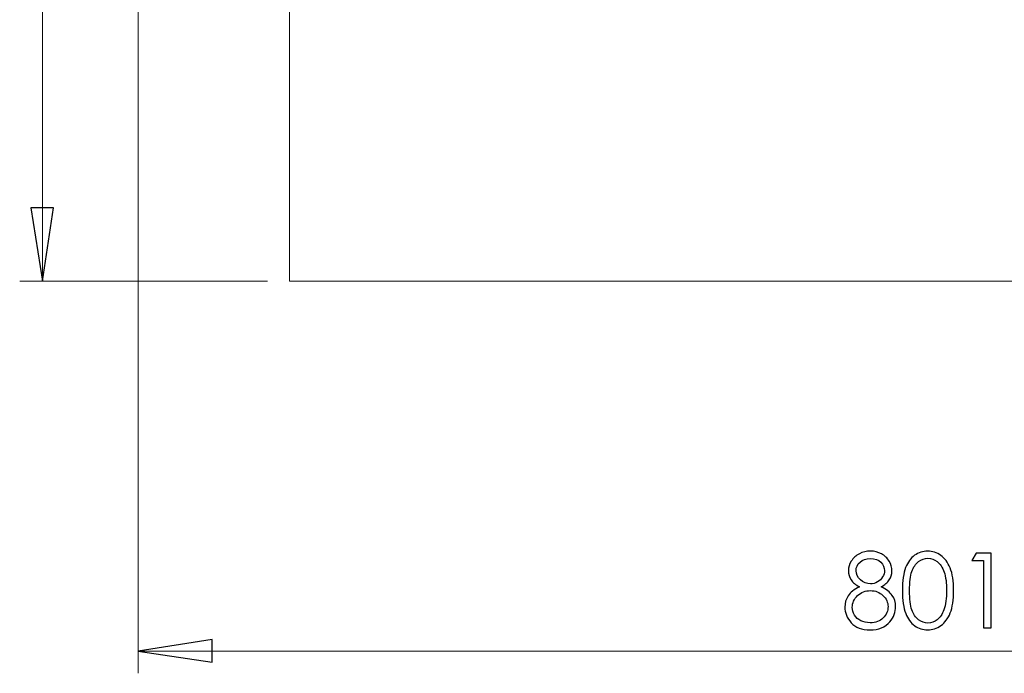
# Model space of a CAD drawing. Units: millimetres. Extents: x -44 to 44, y -52 to 52.
# Drawn here: x -41 to 3, y -52 to -22 of the extents above; entities that cross this region are included whole.
import ezdxf

# ---------------------------------------------------------------- set-up
doc = ezdxf.new("R2010")
doc.units = ezdxf.units.MM
doc.header["$MEASUREMENT"] = 0
doc.layers.add('Camada 1', color=7, linetype='Continuous')

msp = doc.modelspace()

# ---------------------------------------------------------------- linework, layer by layer
at = {"layer": 'Camada 1', "color": 8, "lineweight": 18}
for points in [[(-39.9931, -33.9902), (-39.9931, -33.9902), (-39.9931, 51.5232), (-39.9931, 51.5232)], [(-35.7245, -10.1071), (-35.7245, -10.1071), (-35.7245, -51.5232), (-35.7245, -51.5232)], [(-29.9389, -33.9902), (-29.9389, -33.9902), (-41.0161, -33.9902), (-41.0161, -33.9902)], [(44.4266, -50.5354), (44.4266, -50.5354), (-35.7245, -50.5354), (-35.7245, -50.5354)]]:
    msp.add_open_spline(points, degree=3, dxfattribs=at)
at = {"layer": 'Camada 1', "color": 9, "lineweight": 18}
for points in [[(-28.9511, -33.9902), (-28.9511, -33.9902), (-28.9511, -9.084), (-28.9511, -9.084)], [(5.2683, -33.9902), (5.2683, -33.9902), (-28.9511, -33.9902), (-28.9511, -33.9902)]]:
    msp.add_open_spline(points, degree=3, dxfattribs=at)
at = {"layer": 'Camada 1', "color": 8, "lineweight": 18}
for points in [[(-39.9931, -33.9902), (-39.9931, -33.9902), (-40.5222, -30.7093), (-40.5222, -30.7093), (-40.5222, -30.7093), (-40.5222, -30.7093), (-39.4992, -30.7093), (-39.4992, -30.7093), (-39.4992, -30.7093), (-39.4992, -30.7093), (-39.9931, -33.9902), (-39.9931, -33.9902)], [(-35.7245, -50.5354), (-35.7245, -50.5354), (-32.4084, -50.0063), (-32.4084, -50.0063), (-32.4084, -50.0063), (-32.4084, -50.0063), (-32.4084, -51.0293), (-32.4084, -51.0293), (-32.4084, -51.0293), (-32.4084, -51.0293), (-35.7245, -50.5354), (-35.7245, -50.5354)]]:
    msp.add_open_spline(points, degree=3, knots=[0, 0, 0, 0, 0.25, 0.25, 0.25, 0.25, 0.5, 0.5, 0.5, 0.5, 1, 1, 1, 1], dxfattribs=at)
at = {"layer": 'Camada 1', "color": 8}
for points, knots in [([(-39.9931, -33.9902), (-39.9931, -33.9902), (-40.5222, -30.7093), (-40.5222, -30.7093), (-40.5222, -30.7093), (-40.5222, -30.7093), (-39.4992, -30.7093), (-39.4992, -30.7093), (-39.4992, -30.7093), (-39.4992, -30.7093), (-39.9931, -33.9902), (-39.9931, -33.9902)], [0, 0, 0, 0, 0.25, 0.25, 0.25, 0.25, 0.5, 0.5, 0.5, 0.5, 1, 1, 1, 1]), ([(-2.5046, -47.6557), (-2.2782, -47.7685), (-2.1155, -47.8969), (-2.016, -48.0407), (-2.016, -48.0407), (-1.9172, -48.1854), (-1.8674, -48.3495), (-1.8674, -48.5331), (-1.8674, -48.5331), (-1.8674, -48.7913), (-1.9514, -49.0192), (-2.1202, -49.2168), (-2.1202, -49.2168), (-2.3264, -49.4586), (-2.6221, -49.5792), (-3.0064, -49.5792), (-3.0064, -49.5792), (-3.3767, -49.5792), (-3.6576, -49.4734), (-3.849, -49.2611), (-3.849, -49.2611), (-4.0404, -49.0495), (-4.136, -48.8154), (-4.136, -48.5603), (-4.136, -48.5603), (-4.136, -48.3736), (-4.0863, -48.2056), (-3.9859, -48.0555), (-3.9859, -48.0555), (-3.8864, -47.9062), (-3.719, -47.7724), (-3.4848, -47.6557), (-3.4848, -47.6557), (-3.649, -47.571), (-3.7719, -47.4652), (-3.8545, -47.3392), (-3.8545, -47.3392), (-3.9361, -47.2132), (-3.9774, -47.0786), (-3.9774, -46.934), (-3.9774, -46.934), (-3.9774, -46.7885), (-3.9338, -46.6462), (-3.8467, -46.5077), (-3.8467, -46.5077), (-3.7595, -46.3685), (-3.6389, -46.2596), (-3.4848, -46.1803), (-3.4848, -46.1803), (-3.3308, -46.1002), (-3.1643, -46.0605), (-2.9862, -46.0605), (-2.9862, -46.0605), (-2.8111, -46.0605), (-2.6501, -46.101), (-2.5015, -46.1811), (-2.5015, -46.1811), (-2.3529, -46.2612), (-2.2362, -46.3708), (-2.1521, -46.5085), (-2.1521, -46.5085), (-2.0681, -46.647), (-2.0261, -46.7916), (-2.0261, -46.9433), (-2.0261, -46.9433), (-2.0261, -47.095), (-2.0658, -47.2303), (-2.1459, -47.3485), (-2.1459, -47.3485), (-2.2253, -47.4667), (-2.3451, -47.5694), (-2.5046, -47.6557)], [0, 0, 0, 0, 0.0526316, 0.0526316, 0.0526316, 0.0526316, 0.1052632, 0.1052632, 0.1052632, 0.1052632, 0.1578947, 0.1578947, 0.1578947, 0.1578947, 0.2105263, 0.2105263, 0.2105263, 0.2105263, 0.2631579, 0.2631579, 0.2631579, 0.2631579, 0.3157895, 0.3157895, 0.3157895, 0.3157895, 0.3684211, 0.3684211, 0.3684211, 0.3684211, 0.4210526, 0.4210526, 0.4210526, 0.4210526, 0.4736842, 0.4736842, 0.4736842, 0.4736842, 0.5263158, 0.5263158, 0.5263158, 0.5263158, 0.5789474, 0.5789474, 0.5789474, 0.5789474, 0.6315789, 0.6315789, 0.6315789, 0.6315789, 0.6842105, 0.6842105, 0.6842105, 0.6842105, 0.7368421, 0.7368421, 0.7368421, 0.7368421, 0.7894737, 0.7894737, 0.7894737, 0.7894737, 0.8421053, 0.8421053, 0.8421053, 0.8421053, 0.8947368, 0.8947368, 0.8947368, 0.8947368, 1, 1, 1, 1]), ([(-1.5585, -47.8206), (-1.5585, -47.3789), (-1.511, -47.0374), (-1.4161, -46.7963), (-1.4161, -46.7963), (-1.3212, -46.5544), (-1.1874, -46.3716), (-1.0139, -46.2472), (-1.0139, -46.2472), (-0.8411, -46.1227), (-0.6475, -46.0605), (-0.4327, -46.0605), (-0.4327, -46.0605), (-0.2156, -46.0605), (-0.0188, -46.1235), (0.157, -46.2487), (0.157, -46.2487), (0.3328, -46.374), (0.4729, -46.5614), (0.5748, -46.8118), (0.5748, -46.8118), (0.6775, -47.0623), (0.7288, -47.3991), (0.7288, -47.8206), (0.7288, -47.8206), (0.7288, -48.2414), (0.6783, -48.5766), (0.5771, -48.8255), (0.5771, -48.8255), (0.476, -49.0744), (0.3367, -49.2619), (0.1594, -49.3886), (0.1594, -49.3886), (-0.0181, -49.5154), (-0.2156, -49.5792), (-0.4327, -49.5792), (-0.4327, -49.5792), (-0.6475, -49.5792), (-0.8404, -49.5178), (-1.0116, -49.3949), (-1.0116, -49.3949), (-1.1835, -49.272), (-1.3174, -49.0884), (-1.4138, -48.845), (-1.4138, -48.845), (-1.5102, -48.6007), (-1.5585, -48.2601), (-1.5585, -47.8206)], [0, 0, 0, 0, 0.0769231, 0.0769231, 0.0769231, 0.0769231, 0.1538462, 0.1538462, 0.1538462, 0.1538462, 0.2307692, 0.2307692, 0.2307692, 0.2307692, 0.3076923, 0.3076923, 0.3076923, 0.3076923, 0.3846154, 0.3846154, 0.3846154, 0.3846154, 0.4615385, 0.4615385, 0.4615385, 0.4615385, 0.5384615, 0.5384615, 0.5384615, 0.5384615, 0.6153846, 0.6153846, 0.6153846, 0.6153846, 0.6923077, 0.6923077, 0.6923077, 0.6923077, 0.7692308, 0.7692308, 0.7692308, 0.7692308, 0.8461538, 0.8461538, 0.8461538, 0.8461538, 1, 1, 1, 1]), ([(1.7425, -46.1445), (1.7425, -46.1445), (2.4054, -46.1445), (2.4054, -46.1445), (2.4054, -46.1445), (2.4054, -46.1445), (2.4054, -49.4952), (2.4054, -49.4952), (2.4054, -49.4952), (2.4054, -49.4952), (2.0693, -49.4952), (2.0693, -49.4952), (2.0693, -49.4952), (2.0693, -49.4952), (2.0693, -46.4712), (2.0693, -46.4712), (2.0693, -46.4712), (2.0693, -46.4712), (1.5418, -46.4712), (1.5418, -46.4712), (1.5418, -46.4712), (1.5418, -46.4712), (1.7425, -46.1445), (1.7425, -46.1445)], [0, 0, 0, 0, 0.1428571, 0.1428571, 0.1428571, 0.1428571, 0.2857143, 0.2857143, 0.2857143, 0.2857143, 0.4285714, 0.4285714, 0.4285714, 0.4285714, 0.5714286, 0.5714286, 0.5714286, 0.5714286, 0.7142857, 0.7142857, 0.7142857, 0.7142857, 1, 1, 1, 1]), ([(-2.9978, -46.3872), (-3.1807, -46.3872), (-3.3324, -46.4416), (-3.4522, -46.5497), (-3.4522, -46.5497), (-3.572, -46.6578), (-3.6319, -46.787), (-3.6319, -46.9371), (-3.6319, -46.9371), (-3.6319, -47.0856), (-3.5674, -47.2202), (-3.4382, -47.3407), (-3.4382, -47.3407), (-3.309, -47.4613), (-3.1588, -47.5212), (-2.9869, -47.5212), (-2.9869, -47.5212), (-2.8765, -47.5212), (-2.7722, -47.494), (-2.6742, -47.4395), (-2.6742, -47.4395), (-2.5762, -47.3851), (-2.4999, -47.3104), (-2.4446, -47.2155), (-2.4446, -47.2155), (-2.3894, -47.1206), (-2.3622, -47.0257), (-2.3622, -46.9301), (-2.3622, -46.9301), (-2.3622, -46.7955), (-2.4166, -46.6711), (-2.5248, -46.5575), (-2.5248, -46.5575), (-2.6337, -46.444), (-2.7916, -46.3872), (-2.9978, -46.3872)], [0, 0, 0, 0, 0.1, 0.1, 0.1, 0.1, 0.2, 0.2, 0.2, 0.2, 0.3, 0.3, 0.3, 0.3, 0.4, 0.4, 0.4, 0.4, 0.5, 0.5, 0.5, 0.5, 0.6, 0.6, 0.6, 0.6, 0.7, 0.7, 0.7, 0.7, 0.8, 0.8, 0.8, 0.8, 1, 1, 1, 1]), ([(-1.241, -47.8269), (-1.241, -48.2049), (-1.2076, -48.4911), (-1.1399, -48.6847), (-1.1399, -48.6847), (-1.0723, -48.8784), (-0.9719, -49.0254), (-0.8396, -49.1258), (-0.8396, -49.1258), (-0.7074, -49.2261), (-0.568, -49.2759), (-0.4203, -49.2759), (-0.4203, -49.2759), (-0.2717, -49.2759), (-0.1324, -49.2269), (-0.0033, -49.1289), (-0.0033, -49.1289), (0.1259, -49.0309), (0.2239, -48.8839), (0.2908, -48.6879), (0.2908, -48.6879), (0.374, -48.4499), (0.416, -48.1629), (0.416, -47.8269), (0.416, -47.8269), (0.416, -47.4893), (0.3787, -47.214), (0.304, -46.9985), (0.304, -46.9985), (0.2302, -46.7838), (0.1267, -46.6267), (-0.0048, -46.5272), (-0.0048, -46.5272), (-0.1355, -46.4276), (-0.2748, -46.3778), (-0.4203, -46.3778), (-0.4203, -46.3778), (-0.5696, -46.3778), (-0.7089, -46.4276), (-0.8396, -46.5272), (-0.8396, -46.5272), (-0.9704, -46.6267), (-1.0699, -46.773), (-1.1384, -46.9666), (-1.1384, -46.9666), (-1.2068, -47.1603), (-1.241, -47.4473), (-1.241, -47.8269)], [0, 0, 0, 0, 0.0769231, 0.0769231, 0.0769231, 0.0769231, 0.1538462, 0.1538462, 0.1538462, 0.1538462, 0.2307692, 0.2307692, 0.2307692, 0.2307692, 0.3076923, 0.3076923, 0.3076923, 0.3076923, 0.3846154, 0.3846154, 0.3846154, 0.3846154, 0.4615385, 0.4615385, 0.4615385, 0.4615385, 0.5384615, 0.5384615, 0.5384615, 0.5384615, 0.6153846, 0.6153846, 0.6153846, 0.6153846, 0.6923077, 0.6923077, 0.6923077, 0.6923077, 0.7692308, 0.7692308, 0.7692308, 0.7692308, 0.8461538, 0.8461538, 0.8461538, 0.8461538, 1, 1, 1, 1]), ([(-2.9846, -47.8245), (-3.2157, -47.8245), (-3.4086, -47.8992), (-3.565, -48.0485), (-3.565, -48.0485), (-3.7214, -48.1986), (-3.7999, -48.3729), (-3.7999, -48.572), (-3.7999, -48.572), (-3.7999, -48.6949), (-3.7665, -48.8108), (-3.6996, -48.9204), (-3.6996, -48.9204), (-3.6327, -49.0293), (-3.5394, -49.1141), (-3.4195, -49.1732), (-3.4195, -49.1732), (-3.2997, -49.2323), (-3.1604, -49.2619), (-3.0025, -49.2619), (-3.0025, -49.2619), (-2.7582, -49.2619), (-2.5645, -49.1895), (-2.4197, -49.0456), (-2.4197, -49.0456), (-2.2759, -48.901), (-2.2035, -48.733), (-2.2035, -48.5401), (-2.2035, -48.5401), (-2.2035, -48.3526), (-2.2797, -48.187), (-2.4322, -48.0423), (-2.4322, -48.0423), (-2.5847, -47.8969), (-2.7691, -47.8245), (-2.9846, -47.8245)], [0, 0, 0, 0, 0.1, 0.1, 0.1, 0.1, 0.2, 0.2, 0.2, 0.2, 0.3, 0.3, 0.3, 0.3, 0.4, 0.4, 0.4, 0.4, 0.5, 0.5, 0.5, 0.5, 0.6, 0.6, 0.6, 0.6, 0.7, 0.7, 0.7, 0.7, 0.8, 0.8, 0.8, 0.8, 1, 1, 1, 1]), ([(-35.7245, -50.5354), (-35.7245, -50.5354), (-32.4084, -50.0063), (-32.4084, -50.0063), (-32.4084, -50.0063), (-32.4084, -50.0063), (-32.4084, -51.0293), (-32.4084, -51.0293), (-32.4084, -51.0293), (-32.4084, -51.0293), (-35.7245, -50.5354), (-35.7245, -50.5354)], [0, 0, 0, 0, 0.25, 0.25, 0.25, 0.25, 0.5, 0.5, 0.5, 0.5, 1, 1, 1, 1])]:
    msp.add_open_spline(points, degree=3, knots=knots, dxfattribs=at)

doc.saveas('drawing.dxf')
